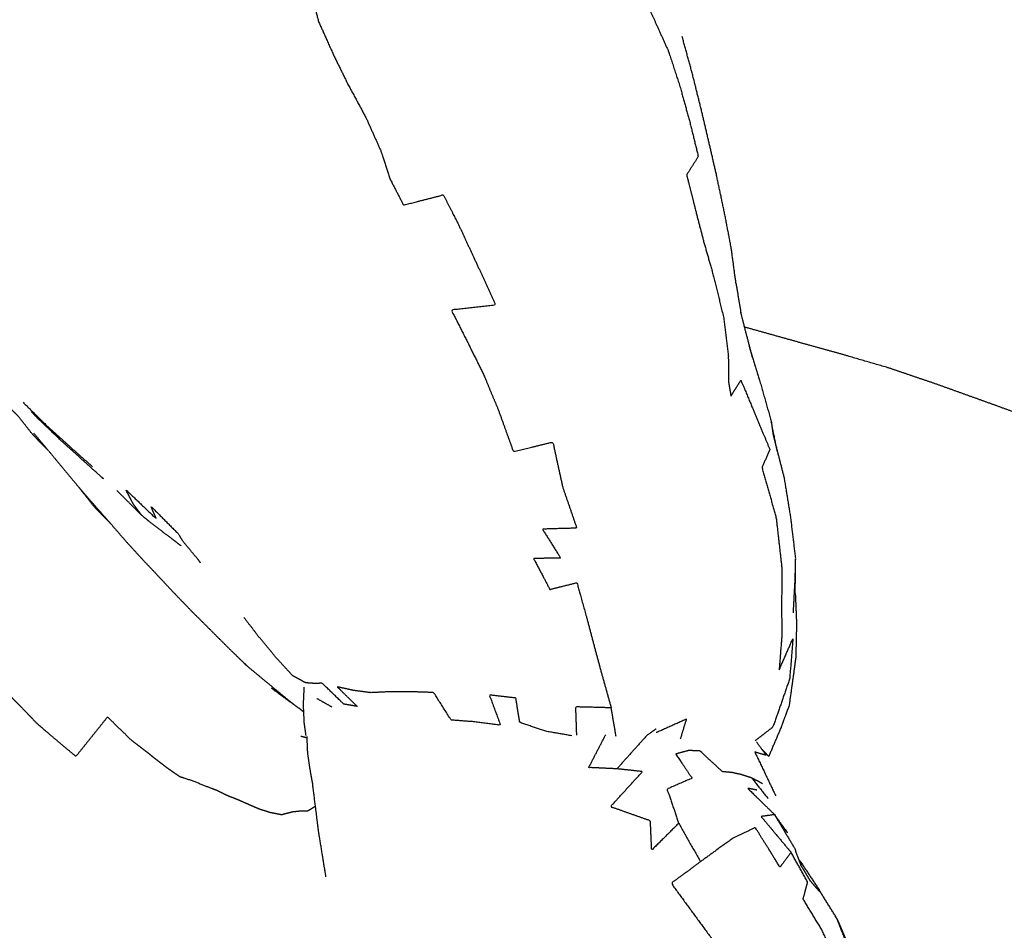
# Model space of a CAD drawing. Units: millimetres. Extents: x -856 to 2669, y -3529 to -970.
# Drawn here: x 1299 to 1404, y -2905 to -2808 of the extents above; entities that cross this region are included whole.
import ezdxf

# ---------------------------------------------------------------- set-up
doc = ezdxf.new("R2010")
doc.units = ezdxf.units.MM
doc.layers.add('Make2D$可见线$曲线', color=7, linetype='Continuous')

msp = doc.modelspace()

# ---------------------------------------------------------------- linework, layer by layer
at = {"layer": 'Make2D$可见线$曲线', "lineweight": -3}
for points, weights, knots in [([(1276.34, -2654.84), (1274.46, -2658.77), (1272.57, -2662.7), (1274.57, -2662.93), (1276.56, -2663.15), (1277.7, -2664.14), (1278.84, -2665.12), (1275.66, -2667.31), (1272.49, -2669.49), (1273.37, -2670.02), (1274.25, -2670.55), (1275.2, -2671.39), (1276.14, -2672.22), (1277.06, -2672.72), (1277.99, -2673.21), (1278.68, -2673.56), (1279.38, -2673.9), (1280.19, -2674.11), (1281.01, -2674.31), (1281.45, -2675.03), (1281.89, -2675.75), (1282.28, -2676.45), (1282.68, -2677.14), (1283.12, -2677.58), (1283.55, -2678.02), (1284.25, -2678.83), (1284.94, -2679.64), (1283.67, -2679.34), (1282.4, -2679.04), (1283.41, -2680.16), (1284.43, -2681.29), (1283.03, -2680.88), (1281.63, -2680.48), (1282.25, -2682.58), (1282.87, -2684.69), (1282.75, -2686.63), (1282.64, -2688.57), (1282.1, -2690.11), (1281.57, -2691.65), (1283.4, -2691.93), (1285.23, -2692.21), (1284.58, -2694.14), (1283.93, -2696.06), (1285.83, -2695.96), (1287.72, -2695.87), (1287.93, -2697.98), (1288.14, -2700.08), (1288.66, -2702.09), (1289.19, -2704.09), (1289.84, -2705.73), (1290.49, -2707.38), (1291.29, -2708.97), (1292.09, -2710.55), (1293.67, -2710.66), (1295.25, -2710.76), (1296.01, -2712.35), (1296.77, -2713.95), (1297.77, -2715.5), (1298.76, -2717.05), (1297, -2716.9), (1295.24, -2716.74), (1296.12, -2718.44), (1297, -2720.13), (1297.87, -2721.94), (1298.74, -2723.75), (1299.61, -2725.68), (1300.48, -2727.61), (1302.31, -2727.86), (1304.15, -2728.12), (1305.02, -2730.18), (1305.89, -2732.25), (1306.74, -2734.32), (1307.59, -2736.4), (1308.47, -2738.52), (1309.35, -2740.63), (1310.22, -2742.81), (1311.08, -2744.99), (1311.79, -2747.11), (1312.51, -2749.23), (1313.22, -2751.32), (1313.93, -2753.4), (1314.64, -2755.46), (1315.35, -2757.52), (1316, -2759.65), (1316.65, -2761.77), (1317.3, -2763.84), (1317.94, -2765.92), (1318.59, -2767.98), (1319.23, -2770.05), (1319.9, -2771.83), (1320.56, -2773.61), (1321.05, -2775.45), (1321.55, -2777.29), (1321.93, -2779.19), (1322.31, -2781.08), (1324.84, -2781.26), (1327.37, -2781.44), (1327.74, -2783.27), (1328.11, -2785.1), (1328.52, -2787.16), (1328.94, -2789.22), (1329.36, -2791.13), (1329.78, -2793.05), (1327.69, -2792.62), (1325.61, -2792.19), (1326.22, -2793.53), (1326.83, -2794.86), (1327.31, -2795.92), (1327.8, -2796.98), (1328.39, -2798.64), (1328.98, -2800.31), (1329.48, -2802.59), (1329.99, -2804.87), (1330.49, -2806.74), (1330.98, -2808.61), (1331.79, -2810.42), (1332.6, -2812.23), (1333.34, -2813.72), (1334.07, -2815.22), (1335.06, -2817.04), (1336.04, -2818.87), (1336.8, -2820.58), (1337.57, -2822.29), (1338.07, -2823.82), (1338.58, -2825.35), (1339.28, -2826.7), (1339.98, -2828.04), (1342.09, -2827.5), (1344.19, -2826.96), (1345.03, -2828.6), (1345.86, -2830.24), (1346.88, -2832.44), (1347.9, -2834.64), (1348.82, -2836.64), (1349.73, -2838.63), (1347.38, -2838.9), (1345.03, -2839.15), (1345.95, -2840.97), (1346.87, -2842.78), (1347.69, -2844.45), (1348.51, -2846.11), (1349.27, -2847.94), (1350.03, -2849.78), (1350.82, -2851.96), (1351.61, -2854.15), (1353.69, -2853.63), (1355.78, -2853.12), (1356.3, -2855.5), (1356.82, -2857.89), (1357.57, -2860.07), (1358.32, -2862.24), (1356.49, -2862.29), (1354.67, -2862.34), (1355.65, -2863.88), (1356.62, -2865.42), (1355.19, -2865.43), (1353.75, -2865.45), (1354.61, -2867.09), (1355.47, -2868.73), (1356.9, -2868.37), (1358.33, -2868.01), (1358.84, -2869.86), (1359.36, -2871.7), (1360, -2874.13), (1360.65, -2876.55), (1361.3, -2878.91), (1361.96, -2881.26)], [3059.06880457, 3058.1211822, 3057.17355983, 3056.82525292, 3056.47694601, 3056.70607115, 3056.93519629, 3059.34900959, 3061.7628229, 3061.47318016, 3061.18353741, 3061.33641482, 3061.48929223, 3061.45720092, 3061.4251096, 3061.43676814, 3061.44842667, 3061.31193707, 3061.17544748, 3061.43925264, 3061.70305781, 3061.97155067, 3062.24004352, 3062.29880956, 3062.35757561, 3062.32531016, 3062.29304471, 3062.80783237, 3063.32262002, 3063.04489424, 3062.76716845, 3063.24011225, 3063.71305604, 3063.77880913, 3063.84456223, 3064.60272589, 3065.36088956, 3066.07578248, 3066.7906754, 3066.30425842, 3065.81784143, 3066.60805275, 3067.39826408, 3066.83250263, 3066.26674118, 3066.82844348, 3067.39014578, 3068.16663602, 3068.94312627, 3069.5792215, 3070.21531673, 3070.78787015, 3071.36042358, 3070.85518504, 3070.34994651, 3070.86196457, 3071.37398263, 3071.78543711, 3072.19689159, 3072.73123548, 3073.26557937, 3073.61585572, 3073.96613207, 3074.36973914, 3074.7733462, 3075.09628499, 3075.41922379, 3074.84343506, 3074.26764632, 3074.6549673, 3075.04228828, 3075.47872425, 3075.91516022, 3076.39606, 3076.87695978, 3077.37973934, 3077.88251891, 3078.46932845, 3079.056138, 3079.63920879, 3080.22227959, 3080.788665, 3081.35505041, 3081.96670501, 3082.57835961, 3083.25502467, 3083.93168973, 3084.64917991, 3085.36667009, 3086.02918518, 3086.69170027, 3087.36779751, 3088.04389475, 3088.87294178, 3089.7019888, 3088.8198575, 3087.9377262, 3088.73713404, 3089.53654188, 3090.48417201, 3091.43180214, 3092.6813936, 3093.93098507, 3094.37529771, 3094.81961035, 3095.58917598, 3096.35874161, 3096.72694758, 3097.09515355, 3097.20178566, 3097.30841776, 3097.81913371, 3098.32984965, 3099.03337566, 3099.73690167, 3100.20484226, 3100.67278285, 3101.2000639, 3101.72734496, 3102.11456233, 3102.50177969, 3103.19779399, 3103.89380829, 3104.56524116, 3105.23667403, 3105.73068384, 3106.22469365, 3105.37972014, 3104.53474663, 3104.3507116, 3104.16667656, 3104.45801319, 3104.74934982, 3105.15180144, 3105.55425305, 3106.55591717, 3107.55758128, 3107.96989248, 3108.38220368, 3108.76021356, 3109.13822344, 3109.4742834, 3109.81034336, 3110.34931341, 3110.88828347, 3109.9975485, 3109.10681354, 3109.8861435, 3110.66547346, 3111.80231433, 3112.9391552, 3113.66054139, 3114.38192758, 3115.03696233, 3115.69199709, 3116.20528984, 3116.71858258, 3117.03372036, 3117.34885813, 3116.83740238, 3116.32594662, 3116.54457689, 3116.76320716, 3117.50148712, 3118.23976708, 3119.6260989, 3121.01243073], [0, 0, 0, 1, 1, 2, 2, 3, 3, 4, 4, 5, 5, 6, 6, 7, 7, 8, 8, 9, 9, 10, 10, 11, 11, 12, 12, 13, 13, 14, 14, 15, 15, 16, 16, 17, 17, 18, 18, 19, 19, 20, 20, 21, 21, 22, 22, 23, 23, 24, 24, 25, 25, 26, 26, 27, 27, 28, 28, 29, 29, 30, 30, 31, 31, 32, 32, 33, 33, 34, 34, 35, 35, 36, 36, 37, 37, 38, 38, 39, 39, 40, 40, 41, 41, 42, 42, 43, 43, 44, 44, 45, 45, 46, 46, 47, 47, 48, 48, 49, 49, 50, 50, 51, 51, 52, 52, 53, 53, 54, 54, 55, 55, 56, 56, 57, 57, 58, 58, 59, 59, 60, 60, 61, 61, 62, 62, 63, 63, 64, 64, 65, 65, 66, 66, 67, 67, 68, 68, 69, 69, 70, 70, 71, 71, 72, 72, 73, 73, 74, 74, 75, 75, 76, 76, 77, 77, 78, 78, 79, 79, 80, 80, 81, 81, 82, 82, 83, 83, 83]), ([(1306.61, -2684.11), (1308.02, -2686.2), (1309.43, -2688.28), (1310.76, -2690.36), (1312.09, -2692.43), (1312, -2691.17), (1311.92, -2689.91), (1313.31, -2692.09), (1314.69, -2694.27), (1315.94, -2696.37), (1317.19, -2698.47), (1318.37, -2700.61), (1319.54, -2702.74), (1320.79, -2704.94), (1322.04, -2707.13), (1323.13, -2709.1), (1324.22, -2711.07), (1325.45, -2713.35), (1326.68, -2715.63), (1327.82, -2717.83), (1328.97, -2720.03), (1330.09, -2722.24), (1331.2, -2724.45), (1332.22, -2726.51), (1333.23, -2728.57), (1333.51, -2727.68), (1333.78, -2726.8), (1334.8, -2728.93), (1335.81, -2731.07), (1336.68, -2733.13), (1337.55, -2735.19), (1338.42, -2736.97), (1339.29, -2738.76), (1340.27, -2740.54), (1341.24, -2742.33), (1342.52, -2744.45), (1343.79, -2746.58), (1344.91, -2748.87), (1346.02, -2751.16), (1346.87, -2753.27), (1347.73, -2755.38), (1348.43, -2756.98), (1349.14, -2758.58), (1350.01, -2760.05), (1350.87, -2761.53), (1350.45, -2762.58), (1350.02, -2763.63), (1351.03, -2765.4), (1352.05, -2767.16), (1352.87, -2768.89), (1353.7, -2770.63), (1354.47, -2772.6), (1355.24, -2774.56), (1355.76, -2776.43), (1356.29, -2778.29), (1356.61, -2779.38), (1356.94, -2780.46), (1357.46, -2781.62), (1357.98, -2782.77), (1357.51, -2783.86), (1357.03, -2784.94), (1357.55, -2786.37), (1358.08, -2787.8), (1358.61, -2789.19), (1359.15, -2790.58), (1359.66, -2792.08), (1360.17, -2793.57), (1360.6, -2794.92), (1361.04, -2796.28), (1361.04, -2794.03), (1361.04, -2791.79), (1361.84, -2793.24), (1362.63, -2794.68), (1363.31, -2796.49), (1364, -2798.29), (1364.83, -2799.94), (1365.67, -2801.59), (1366.55, -2803.52), (1367.42, -2805.44), (1366.77, -2806.49), (1366.12, -2807.54), (1367.06, -2809.62), (1368, -2811.7), (1368.62, -2813.57), (1369.23, -2815.45), (1369.74, -2817.29), (1370.25, -2819.12), (1370.72, -2821.01), (1371.18, -2822.9), (1370.56, -2823.87), (1369.94, -2824.85), (1370.41, -2826.68), (1370.87, -2828.51), (1371.32, -2830.23), (1371.76, -2831.94), (1372.3, -2833.83), (1372.84, -2835.73), (1373.36, -2837.88), (1373.88, -2840.04), (1374.12, -2842.03), (1374.36, -2844.01), (1374.37, -2845.36), (1374.37, -2846.7), (1374.5, -2847.48), (1374.64, -2848.26), (1375.17, -2847.42), (1375.69, -2846.58), (1376.31, -2848.05), (1376.92, -2849.52), (1377.84, -2851.72), (1378.76, -2853.92), (1378.34, -2854.87), (1377.92, -2855.82), (1378.68, -2858.5), (1379.43, -2861.17), (1379.73, -2863.84), (1380.03, -2866.51), (1380.01, -2868.64), (1380, -2870.76), (1380.01, -2872.16), (1380.03, -2873.56), (1379.88, -2875.41), (1379.74, -2877.26), (1380.47, -2875.59), (1381.2, -2873.92), (1381.03, -2876.06), (1380.85, -2878.19), (1379.97, -2880.75), (1379.08, -2883.3), (1378.15, -2884.02), (1377.21, -2884.74)], [3077.70670516, 3077.92751986, 3078.14833456, 3078.42342071, 3078.69850686, 3080.57618614, 3082.45386543, 3082.68521451, 3082.9165636, 3083.2597455, 3083.60292741, 3083.91103659, 3084.21914577, 3084.51854854, 3084.81795131, 3085.28466795, 3085.7513846, 3085.78927311, 3085.82716162, 3086.05376298, 3086.28036435, 3086.53318289, 3086.78600142, 3087.18507447, 3087.58414752, 3089.6710701, 3091.75799269, 3091.83086887, 3091.90374505, 3092.09706283, 3092.29038061, 3092.67041214, 3093.05044368, 3093.41840764, 3093.78637161, 3094.02551874, 3094.26466587, 3094.78873937, 3095.31281288, 3095.94446693, 3096.57612099, 3097.65252619, 3098.7289314, 3100.19638801, 3101.66384463, 3099.798411, 3097.93297737, 3099.0991775, 3100.26537763, 3101.39647137, 3102.52756512, 3103.58988442, 3104.65220373, 3105.96143007, 3107.2706564, 3108.64939606, 3110.02813571, 3111.23461132, 3112.44108693, 3110.077309, 3107.71353108, 3108.91301107, 3110.11249106, 3111.054211, 3111.99593094, 3112.85581956, 3113.71570818, 3114.11240222, 3114.50909626, 3117.76012699, 3121.01115773, 3121.05849828, 3121.10583882, 3121.46028263, 3121.81472643, 3122.18328561, 3122.55184478, 3123.26801687, 3123.98418895, 3120.75135462, 3117.51852029, 3118.26428779, 3119.01005529, 3119.86485647, 3120.71965765, 3121.24748024, 3121.77530284, 3122.26149314, 3122.74768343, 3120.06199106, 3117.37629869, 3117.83472115, 3118.29314361, 3118.72328824, 3119.15343287, 3119.48095847, 3119.80848407, 3120.68013249, 3121.55178092, 3122.54446819, 3123.53715546, 3124.14470781, 3124.75226017, 3124.81169213, 3124.87112409, 3127.12676549, 3129.3824069, 3129.22347453, 3129.06454216, 3129.06907185, 3129.07360154, 3126.54860997, 3124.02361841, 3123.89746998, 3123.77132156, 3124.15304221, 3124.53476286, 3125.40888775, 3126.28301264, 3127.13466217, 3127.9863117, 3128.76426161, 3129.54221153, 3131.64569208, 3133.74917264, 3134.11396907, 3134.4787655, 3134.88287455, 3135.2869836, 3134.71653014, 3134.14607669], [0, 0, 0, 1, 1, 2, 2, 3, 3, 4, 4, 5, 5, 6, 6, 7, 7, 8, 8, 9, 9, 10, 10, 11, 11, 12, 12, 13, 13, 14, 14, 15, 15, 16, 16, 17, 17, 18, 18, 19, 19, 20, 20, 21, 21, 22, 22, 23, 23, 24, 24, 25, 25, 26, 26, 27, 27, 28, 28, 29, 29, 30, 30, 31, 31, 32, 32, 33, 33, 34, 34, 35, 35, 36, 36, 37, 37, 38, 38, 39, 39, 40, 40, 41, 41, 42, 42, 43, 43, 44, 44, 45, 45, 46, 46, 47, 47, 48, 48, 49, 49, 50, 50, 51, 51, 52, 52, 53, 53, 54, 54, 55, 55, 56, 56, 57, 57, 58, 58, 59, 59, 60, 60, 61, 61, 62, 62, 63, 63, 64, 64, 64.924169, 64.924169, 64.924169]), ([(1373.9, -2828.58), (1373.49, -2826.68), (1373.09, -2824.77), (1372.68, -2822.99), (1372.27, -2821.22), (1371.84, -2819.39), (1371.41, -2817.57), (1370.95, -2815.73), (1370.49, -2813.89), (1369.98, -2812.04), (1369.47, -2810.19)], [3139.33332559, 3138.81202148, 3138.29071738, 3137.70354245, 3137.11636753, 3136.56128667, 3136.00620581, 3135.42795531, 3134.84970481, 3134.28169237, 3133.71367993], [0, 0, 0, 1, 1, 2, 2, 3, 3, 4, 4, 5, 5, 5]), ([(1375.17, -2836.32), (1375.17, -2836.32), (1375.17, -2836.31), (1374.92, -2834.42), (1374.66, -2832.53), (1374.28, -2830.55), (1373.9, -2828.58)], [3140.78137852, 3140.78194476, 3140.78251099, 3140.4244419, 3140.0663728, 3139.69984919, 3139.33332559], [-1.000177, -1.000177, -1.000177, -1, -1, 0, 0, 1, 1, 1]), ([(1376.92, -2844.17), (1376.56, -2842.78), (1376.19, -2841.38), (1375.93, -2840.36), (1375.67, -2839.34)], [3147.45157478, 3147.54184739, 3147.63212001, 3147.70759232, 3147.78306463], [2.308068, 2.308068, 2.308068, 3, 3, 3.559029, 3.559029, 3.559029]), ([(1395.57, -3113.24), (1397.42, -3113.89), (1399.27, -3114.54), (1401.57, -3115.31), (1403.88, -3116.07), (1406.13, -3116.77), (1408.39, -3117.48), (1410.59, -3118.13), (1412.8, -3118.78), (1414.95, -3119.39), (1417.1, -3119.99), (1419.2, -3120.55), (1421.3, -3121.11), (1423.36, -3121.61), (1425.42, -3122.12), (1427.44, -3122.58), (1429.46, -3123.04), (1431.46, -3123.45), (1433.45, -3123.86), (1433.08, -3122.16), (1432.72, -3120.45), (1434.74, -3120.82), (1436.76, -3121.18), (1438.77, -3121.48), (1440.79, -3121.79), (1440.53, -3119.87), (1440.27, -3117.94), (1442.34, -3118.19), (1444.4, -3118.44), (1444.22, -3116.28), (1444.03, -3114.11), (1443.86, -3111.7), (1443.69, -3109.28), (1443.54, -3106.59), (1443.38, -3103.91), (1443.25, -3100.95), (1443.11, -3097.99), (1443, -3094.74), (1442.89, -3091.5), (1442.79, -3088), (1442.7, -3084.49), (1442.62, -3080.76), (1442.54, -3077.02), (1442.47, -3073.09), (1442.4, -3069.15), (1442.34, -3065.04), (1442.27, -3060.93), (1442.21, -3056.68), (1442.15, -3052.43), (1442.1, -3048.08), (1442.04, -3043.72), (1441.97, -3039.3), (1441.91, -3034.87), (1441.84, -3030.4), (1441.78, -3025.93), (1441.73, -3021.42), (1441.69, -3016.9), (1441.67, -3012.37), (1441.65, -3007.84), (1441.66, -3003.33), (1441.66, -2998.81), (1441.69, -2994.36), (1441.71, -2989.91), (1441.76, -2985.56), (1441.8, -2981.21), (1441.86, -2976.98), (1441.93, -2972.76), (1442.01, -2968.7), (1442.09, -2964.63), (1444.41, -2964.68), (1446.73, -2964.73), (1446.81, -2960.84), (1446.88, -2956.96), (1446.97, -2953.26), (1447.05, -2949.57), (1447.15, -2946.08), (1447.24, -2942.58), (1447.34, -2939.29), (1447.43, -2935.99), (1447.53, -2932.9), (1447.63, -2929.8), (1447.73, -2926.9), (1447.83, -2924), (1447.93, -2921.29), (1448.03, -2918.59), (1448.13, -2916.07), (1448.23, -2913.55), (1450.2, -2913.41), (1452.16, -2913.27), (1452.18, -2910.92), (1452.2, -2908.57), (1452.21, -2906.39), (1452.22, -2904.21), (1452.21, -2902.19), (1452.19, -2900.18), (1452.15, -2898.32), (1452.11, -2896.47), (1453.76, -2896.15), (1455.42, -2895.84), (1455.22, -2894.08), (1455.03, -2892.32), (1453.5, -2892.7), (1451.96, -2893.07), (1451.82, -2891.53), (1451.67, -2889.99), (1451.43, -2888.6), (1451.19, -2887.21), (1450.04, -2887.67), (1448.88, -2888.12), (1448.62, -2887.05), (1448.37, -2885.98), (1447.8, -2885.12), (1447.23, -2884.26), (1446.43, -2883.5), (1445.63, -2882.74), (1444.68, -2881.99), (1443.72, -2881.23), (1442.63, -2880.46), (1441.54, -2879.7), (1440.35, -2878.94), (1439.15, -2878.18), (1437.85, -2877.41), (1436.55, -2876.65), (1435.14, -2875.9), (1433.74, -2875.14), (1434.89, -2873.5), (1436.04, -2871.85), (1434.55, -2871.03), (1433.05, -2870.22), (1431.45, -2869.44), (1429.85, -2868.66), (1428.13, -2867.91), (1426.41, -2867.16), (1424.57, -2866.45), (1422.74, -2865.74), (1423.98, -2863.87), (1425.22, -2862.01), (1423.27, -2861.29), (1421.31, -2860.57), (1419.24, -2859.89), (1417.18, -2859.21), (1414.98, -2858.48), (1412.78, -2857.76), (1410.48, -2856.98), (1408.18, -2856.21), (1409.42, -2854.17), (1410.66, -2852.13), (1408.27, -2851.28), (1405.88, -2850.42), (1403.45, -2849.54), (1401.02, -2848.66), (1398.59, -2847.79), (1396.17, -2846.92), (1393.74, -2846.1), (1391.33, -2845.28), (1388.88, -2844.57), (1386.43, -2843.85), (1383.83, -2843.13), (1381.23, -2842.4), (1378.65, -2841.68), (1376.09, -2840.96)], [3214.06713619, 3211.38667765, 3208.70621911, 3205.58555686, 3202.4648946, 3199.59910189, 3196.73330918, 3194.10781628, 3191.48232338, 3189.08377555, 3186.68522772, 3184.50615869, 3182.32708965, 3180.36035313, 3178.39361662, 3176.63315198, 3174.87268734, 3173.31276139, 3171.75283545, 3170.2763348, 3168.79983415, 3167.38570227, 3165.97157038, 3164.75005678, 3163.52854317, 3161.99586835, 3160.46319352, 3159.39268052, 3158.32216752, 3156.80906773, 3155.29596794, 3153.85072765, 3152.40548735, 3151.03375529, 3149.66202323, 3148.36625795, 3147.07049266, 3145.85024746, 3144.63000226, 3143.47668858, 3142.3233749, 3141.2258934, 3140.1284119, 3139.07425361, 3138.02009532, 3136.99653074, 3135.97296615, 3134.9678502, 3133.96273424, 3132.96552807, 3131.96832191, 3130.97032317, 3129.97232444, 3128.99888388, 3128.02544332, 3127.24948367, 3126.47352402, 3125.91076304, 3125.34800205, 3124.982174, 3124.61634594, 3124.42957061, 3124.24279527, 3124.21597206, 3124.18914885, 3124.30352451, 3124.41790017, 3124.65605478, 3124.8942094, 3123.92286039, 3122.95151138, 3123.30722722, 3123.66294306, 3124.10671665, 3124.55049025, 3125.06489391, 3125.57929757, 3126.15113011, 3126.72296266, 3127.34246538, 3127.96196809, 3128.62217877, 3129.28238944, 3129.98185242, 3130.6813154, 3131.43757479, 3132.19383417, 3131.5279523, 3130.86207043, 3131.71557228, 3132.56907412, 3133.49605024, 3134.42302636, 3135.41913691, 3136.41524746, 3137.47267071, 3138.53009396, 3138.21712379, 3137.90415361, 3139.09948677, 3140.29481992, 3140.52031957, 3140.74581921, 3141.89633109, 3143.04684298, 3144.23057829, 3145.41431359, 3145.51898523, 3145.62365688, 3146.64000292, 3147.65634897, 3148.69245146, 3149.72855396, 3150.86264594, 3151.99673792, 3153.31082075, 3154.62490357, 3156.12887839, 3157.6328532, 3159.33654891, 3161.04024462, 3162.95294054, 3164.86563647, 3166.99630761, 3169.12697875, 3170.1864193, 3171.24585986, 3173.67325687, 3176.10065388, 3178.7577433, 3181.41483271, 3184.31282637, 3187.21082003, 3190.36223458, 3193.51364914, 3194.93248334, 3196.35131753, 3199.8336351, 3203.31595267, 3207.07839427, 3210.84083587, 3214.87991656, 3218.91899726, 3223.25655655, 3227.59411585, 3229.36964143, 3231.145167, 3235.86576916, 3240.58637131, 3245.66438665, 3250.74240198, 3256.15752102, 3261.57264006, 3267.29289333, 3273.01314661, 3278.98388204, 3284.95461747, 3291.05332071, 3297.15202395, 3302.92683552, 3308.7016471], [28.209998, 28.209998, 28.209998, 29, 29, 30, 30, 31, 31, 32, 32, 33, 33, 34, 34, 35, 35, 36, 36, 37, 37, 38, 38, 39, 39, 40, 40, 41, 41, 42, 42, 43, 43, 44, 44, 45, 45, 46, 46, 47, 47, 48, 48, 49, 49, 50, 50, 51, 51, 52, 52, 53, 53, 54, 54, 55, 55, 56, 56, 57, 57, 58, 58, 59, 59, 60, 60, 61, 61, 62, 62, 63, 63, 64, 64, 65, 65, 66, 66, 67, 67, 68, 68, 69, 69, 70, 70, 71, 71, 72, 72, 73, 73, 74, 74, 75, 75, 76, 76, 77, 77, 78, 78, 79, 79, 80, 80, 81, 81, 82, 82, 83, 83, 84, 84, 85, 85, 86, 86, 87, 87, 88, 88, 89, 89, 90, 90, 91, 91, 92, 92, 93, 93, 94, 94, 95, 95, 96, 96, 97, 97, 98, 98, 99, 99, 100, 100, 101, 101, 102, 102, 103, 103, 104, 104, 105, 105, 106, 106, 107, 107, 107.93464, 107.93464, 107.93464]), ([(1302.41, -2854.07), (1301.57, -2853.21), (1300.73, -2852.35), (1299.96, -2851.37), (1299.19, -2850.39), (1298.84, -2850.04), (1298.49, -2849.7)], [3383.46812168, 3382.1984008, 3380.92867992, 3383.02207496, 3385.11547001, 3384.51883088, 3383.92219176], [0, 0, 0, 1, 1, 2, 2, 2.437282, 2.437282, 2.437282]), ([(1299.7, -2848.92), (1300.93, -2850.13), (1302.15, -2851.34), (1303.4, -2852.47), (1304.64, -2853.6), (1305.85, -2854.67), (1307.05, -2855.74)], [3215.91924475, 3214.10676162, 3212.29427848, 3210.60748336, 3208.92068824, 3207.33904157, 3205.7573949], [0, 0, 0, 1, 1, 2, 2, 3, 3, 3]), ([(1308.01, -2856.82), (1308.1, -2856.92), (1308.19, -2857.01), (1307.05, -2855.98), (1305.91, -2854.95), (1304.72, -2853.87), (1303.54, -2852.8), (1302.38, -2851.69), (1301.22, -2850.59), (1300.92, -2850.27), (1300.63, -2849.94)], [3209.67523392, 3210.02447406, 3210.3737142, 3211.90799593, 3213.44227767, 3215.11844121, 3216.79460475, 3218.51930351, 3220.24400228, 3219.39433359, 3218.5446649], [9.848693, 9.848693, 9.848693, 10, 10, 11, 11, 12, 12, 13, 13, 13.392932, 13.392932, 13.392932]), ([(1379.56, -2854.15), (1379.23, -2852.55), (1378.91, -2850.96), (1379, -2851.65), (1379.1, -2852.35), (1379.68, -2854.62), (1380.26, -2856.89)], [3141.07944164, 3140.9295308, 3140.77961996, 3137.74861486, 3134.71760976, 3135.03333519, 3135.34906062], [1.287001, 1.287001, 1.287001, 2, 2, 3, 3, 4, 4, 4]), ([(1330.65, -2891.7), (1330.61, -2891.72), (1330.57, -2891.74), (1330.2, -2891.97), (1329.82, -2892.2), (1329.39, -2892.21), (1328.96, -2892.21), (1328.59, -2892.25), (1328.23, -2892.29), (1327.64, -2892.44), (1327.06, -2892.59), (1326.45, -2892.47), (1325.84, -2892.35), (1325.29, -2892.17), (1324.73, -2891.99), (1324.16, -2891.75), (1323.59, -2891.5), (1323.03, -2891.26), (1322.47, -2891.01), (1321.88, -2890.77), (1321.29, -2890.54), (1320.71, -2890.25), (1320.13, -2889.97), (1319.56, -2889.76), (1319, -2889.55), (1318.34, -2889.28), (1317.68, -2889.01), (1317, -2888.79), (1316.31, -2888.57), (1315.66, -2888.12), (1315, -2887.66), (1314.38, -2887.18), (1313.76, -2886.71), (1313.16, -2886.23), (1312.57, -2885.76), (1311.92, -2885.27), (1311.26, -2884.77), (1310.59, -2884.12), (1309.92, -2883.48), (1309.28, -2882.85), (1308.64, -2882.23), (1306.96, -2884.32), (1305.29, -2886.41), (1304.59, -2885.82), (1303.89, -2885.24), (1303.2, -2884.66), (1302.52, -2884.08), (1301.87, -2883.52), (1301.21, -2882.96), (1300.55, -2882.27), (1299.89, -2881.58), (1299.23, -2880.91), (1298.57, -2880.24), (1297.96, -2879.39), (1297.35, -2878.54), (1296.77, -2877.62), (1296.18, -2876.7), (1295.65, -2875.71), (1295.13, -2874.72), (1294.62, -2873.7), (1294.12, -2872.67), (1293.72, -2871.38), (1293.32, -2870.09), (1292.83, -2868.89), (1292.33, -2867.69), (1290.26, -2869.9), (1288.18, -2872.11), (1287.74, -2870.57), (1287.3, -2869.03), (1287.02, -2867.31), (1286.75, -2865.59), (1286.53, -2863.46), (1286.32, -2861.32), (1284.11, -2864.27), (1281.91, -2867.23), (1281.92, -2863.78), (1281.93, -2860.35), (1282.7, -2857.47), (1283.47, -2854.6)], [3225.0106304, 3225.16367498, 3225.31671956, 3226.88758386, 3228.45844817, 3230.13051497, 3231.80258177, 3233.44051177, 3235.07844176, 3236.36761146, 3237.65678115, 3239.38800832, 3241.11923548, 3242.94800186, 3244.77676823, 3246.70937116, 3248.64197409, 3250.55666586, 3252.47135764, 3254.41889802, 3256.36643839, 3258.42067156, 3260.47490473, 3262.43007342, 3264.38524211, 3266.35479249, 3268.32434288, 3270.25137298, 3272.17840308, 3274.17553316, 3276.17266324, 3278.2943323, 3280.41600137, 3282.39809792, 3284.38019447, 3286.29697913, 3288.21376379, 3290.20503252, 3292.19630126, 3294.29666361, 3296.39702596, 3295.74535037, 3295.09367478, 3297.06051058, 3299.02734638, 3300.91993451, 3302.81252264, 3304.64686004, 3306.48119744, 3308.26329339, 3310.04538935, 3311.80291317, 3313.560437, 3315.26994718, 3316.97945737, 3318.66827124, 3320.3570851, 3322.06801111, 3323.77893711, 3325.35216412, 3326.92539113, 3328.49399643, 3330.06260173, 3331.8807651, 3333.69892847, 3332.90280607, 3332.10668367, 3333.68948516, 3335.27228666, 3336.94452268, 3338.6167587, 3340.80170153, 3342.98664436, 3342.14748378, 3341.3083232, 3343.33789434, 3345.36746547, 3349.50774526, 3353.64802505], [1.907459, 1.907459, 1.907459, 2, 2, 3, 3, 4, 4, 5, 5, 6, 6, 7, 7, 8, 8, 9, 9, 10, 10, 11, 11, 12, 12, 13, 13, 14, 14, 15, 15, 16, 16, 17, 17, 18, 18, 19, 19, 20, 20, 21, 21, 22, 22, 23, 23, 24, 24, 25, 25, 26, 26, 27, 27, 28, 28, 29, 29, 30, 30, 31, 31, 32, 32, 33, 33, 34, 34, 35, 35, 36, 36, 37, 37, 38, 38, 39, 39, 39.875248, 39.875248, 39.875248]), ([(1302.41, -2854.07), (1303.21, -2855.03), (1304.01, -2856), (1304.82, -2856.97), (1305.63, -2857.95), (1306.47, -2858.92), (1307.32, -2859.89)], [3383.46812168, 3381.37782212, 3379.28752257, 3377.1746225, 3375.06172244, 3376.23534505, 3377.40896766], [2, 2, 2, 3, 3, 4, 4, 5, 5, 5]), ([(1380.26, -2856.89), (1380.6, -2858.99), (1380.94, -2861.09), (1381.2, -2863.25), (1381.46, -2865.41)], [3135.34906062, 3135.70539785, 3136.06173508, 3136.34675035, 3136.63176561], [0, 0, 0, 1, 1, 2, 2, 2]), ([(1308.96, -2861.75), (1308.09, -2860.87), (1307.23, -2859.98), (1306.43, -2858.96), (1305.63, -2857.95)], [3373.05158729, 3371.98112766, 3370.91066803, 3372.98619523, 3375.06172244], [0, 0, 0, 1, 1, 2, 2, 2]), ([(1313.11, -2861.59), (1312.7, -2861.25), (1312.28, -2860.9), (1310.94, -2859.57), (1309.61, -2858.24)], [3204.51842041, 3202.24255234, 3199.96668428, 3201.35439324, 3202.74210221], [6, 6, 6, 7, 7, 7.935112, 7.935112, 7.935112]), ([(1312.28, -2860.9), (1311.81, -2860.29), (1311.35, -2859.67), (1310.97, -2858.93), (1310.59, -2858.18), (1312.2, -2859.72), (1313.81, -2861.26), (1313.52, -2860.6), (1313.24, -2859.93), (1314.71, -2861.41), (1316.19, -2862.9), (1316.35, -2863.19), (1316.51, -2863.49)], [3199.96668428, 3197.52664098, 3195.08659769, 3192.51758783, 3189.94857798, 3188.76378283, 3187.57898768, 3184.95700283, 3182.33501798, 3181.40166589, 3180.4683138, 3183.10069644, 3185.73307909], [0, 0, 0, 1, 1, 2, 2, 3, 3, 4, 4, 5, 5, 6, 6, 6]), ([(1308.96, -2861.75), (1309.79, -2862.71), (1310.62, -2863.67), (1311.46, -2864.59), (1312.29, -2865.5), (1313.18, -2866.43), (1314.06, -2867.37), (1314.95, -2868.32), (1315.84, -2869.27), (1316.73, -2870.18), (1317.61, -2871.1), (1317.61, -2871.1), (1317.61, -2871.1)], [3373.05158729, 3370.92105513, 3368.79052297, 3366.6155117, 3364.44050044, 3362.25427487, 3360.06804931, 3357.87068523, 3355.67332115, 3353.46192278, 3351.25052442, 3351.25062947, 3351.25073453], [-4, -4, -4, -3, -3, -2, -2, -1, -1, 0, 0, 1, 1, 1.000116, 1.000116, 1.000116]), ([(1318.49, -2865.92), (1318.39, -2865.78), (1318.29, -2865.64), (1317.4, -2864.57), (1316.51, -2863.49)], [3184.18372685, 3184.23711122, 3184.2904956, 3185.01178734, 3185.73307909], [13.907227, 13.907227, 13.907227, 14, 14, 15, 15, 15]), ([(1381.45, -2869.16), (1381.45, -2869.16), (1381.45, -2869.16), (1381.46, -2867.28), (1381.46, -2865.41), (1381.43, -2866.69), (1381.39, -2867.97), (1381.3, -2869.59), (1381.21, -2871.2)], [3137.44357986, 3137.44391152, 3137.44424317, 3137.03800439, 3136.63176561, 3133.88693897, 3131.14211233, 3131.90945483, 3132.67679733], [0.999861, 0.999861, 0.999861, 1, 1, 2, 2, 3, 3, 4, 4, 4]), ([(1381.45, -2869.16), (1381.52, -2870.75), (1381.58, -2872.34), (1381.54, -2874.14), (1381.5, -2875.94), (1381.15, -2878.47), (1380.8, -2881), (1380.37, -2882.16), (1379.95, -2883.32), (1379.29, -2884.86), (1378.64, -2886.41)], [3137.44424317, 3137.81288786, 3138.18153254, 3138.79475534, 3139.40797814, 3139.6224304, 3139.83688267, 3140.95923094, 3142.08157921, 3144.13699086, 3146.1924025], [-4, -4, -4, -3, -3, -2, -2, -1, -1, 0, 0, 0.944675, 0.944675, 0.944675]), ([(1317.61, -2871.1), (1318.54, -2872.02), (1319.46, -2872.94), (1320.39, -2873.88), (1321.33, -2874.81), (1322.27, -2875.73), (1323.22, -2876.64)], [3351.25052442, 3349.00693901, 3346.7633536, 3344.51261702, 3342.26188044, 3339.99934439, 3337.73680833], [0, 0, 0, 1, 1, 2, 2, 3, 3, 3]), ([(1323.07, -2871.68), (1323.8, -2872.63), (1324.53, -2873.59), (1324.53, -2873.59), (1324.53, -2873.59)], [3182.0735458, 3181.82566816, 3181.57779052, 3181.57620517, 3181.57461981], [8.1737287, 8.1737287, 8.1737287, 9, 9, 9.0006441, 9.0006441, 9.0006441]), ([(1328.26, -2877.88), (1327.32, -2876.86), (1326.39, -2875.84), (1326.39, -2875.84), (1326.39, -2875.84)], [3179.85535953, 3180.29324532, 3180.73113112, 3180.73195931, 3180.7327875], [22.000032, 22.000032, 22.000032, 23, 23, 23.000422, 23.000422, 23.000422]), ([(1323.09, -2876.56), (1324.01, -2877.32), (1324.92, -2878.08), (1325.83, -2878.83), (1326.74, -2879.58), (1327.55, -2880.24), (1328.36, -2880.91)], [3331.78214115, 3329.53154757, 3327.28095399, 3324.93072284, 3322.58049169, 3320.58603598, 3318.59158027], [0, 0, 0, 1, 1, 2, 2, 2.863747, 2.863747, 2.863747]), ([(1357.78, -2884.22), (1356.41, -2883.98), (1355.05, -2883.75), (1353.66, -2883.28), (1352.28, -2882.8), (1352.07, -2881.51), (1351.87, -2880.22), (1350.46, -2880.06), (1349.06, -2879.9), (1349.65, -2881.5), (1350.25, -2883.1), (1348.8, -2882.91), (1347.35, -2882.73), (1346.19, -2882.65), (1345.02, -2882.56), (1344.1, -2881.1), (1343.17, -2879.64), (1341.91, -2879.6), (1340.65, -2879.56), (1339.57, -2879.56), (1338.48, -2879.56), (1337.5, -2879.61), (1336.51, -2879.66), (1335.6, -2879.54), (1334.68, -2879.42), (1333.82, -2879.23), (1332.96, -2879.04), (1334.01, -2880.07), (1335.07, -2881.11), (1334.36, -2880.99), (1333.65, -2880.87), (1332.51, -2879.76), (1331.37, -2878.66), (1330.94, -2878.67), (1330.51, -2878.68), (1330.06, -2878.65), (1329.61, -2878.61), (1329.26, -2878.42), (1328.91, -2878.23), (1328.58, -2878.05), (1328.26, -2877.88)], [3127.21103151, 3128.06026378, 3128.90949604, 3129.83300408, 3130.75651211, 3128.85401996, 3126.95152782, 3127.99239564, 3129.03326346, 3130.98305701, 3132.93285057, 3134.52835228, 3136.12385399, 3137.85395226, 3139.58405053, 3137.7090773, 3135.83410407, 3137.86288652, 3139.89166897, 3142.02923055, 3144.16679213, 3146.38956161, 3148.6123311, 3150.88230541, 3153.15227972, 3155.3845133, 3157.61674688, 3158.10714106, 3158.59753524, 3160.75232191, 3162.90710859, 3162.64022081, 3162.37333303, 3164.61180882, 3166.85028462, 3169.08901636, 3171.32774809, 3173.52906612, 3175.73038414, 3177.79285792, 3179.8553317], [8.155193, 8.155193, 8.155193, 9, 9, 10, 10, 11, 11, 12, 12, 13, 13, 14, 14, 15, 15, 16, 16, 17, 17, 18, 18, 19, 19, 20, 20, 21, 21, 22, 22, 23, 23, 24, 24, 25, 25, 26, 26, 27, 27, 28, 28, 28]), ([(1327.62, -2880.37), (1326.8, -2879.77), (1325.98, -2879.16), (1326.78, -2879.75), (1327.57, -2880.34), (1328.31, -2880.87), (1329.05, -2881.4), (1329.23, -2881.54), (1329.41, -2881.69)], [3317.67857833, 3317.44624978, 3317.21392123, 3315.07859068, 3312.94326013, 3310.62599311, 3308.3087261, 3308.34790637, 3308.38708665], [-1.620849, -1.620849, -1.620849, -1, -1, 0, 0, 1, 1, 1.133899, 1.133899, 1.133899]), ([(1329.65, -2884.14), (1329.56, -2883.5), (1329.47, -2882.87), (1329.43, -2881.92), (1329.38, -2880.97), (1329.42, -2880.03), (1329.47, -2879.08)], [3198.19467575, 3198.22286022, 3198.25104469, 3197.82344403, 3197.39584338, 3196.91331324, 3196.43078311], [0, 0, 0, 1, 1, 2, 2, 2.779796, 2.779796, 2.779796]), ([(1362.48, -2884.29), (1362.22, -2882.77), (1361.96, -2881.26), (1360.07, -2881.21), (1358.18, -2881.16), (1358.23, -2882.65), (1358.28, -2884.14)], [3124.82728673, 3122.91985873, 3121.01243073, 3121.86752519, 3122.72261964, 3124.70473566, 3126.68685169], [5.130038, 5.130038, 5.130038, 6, 6, 7, 7, 7.949199, 7.949199, 7.949199]), ([(1369.31, -2884.54), (1369.62, -2883.5), (1369.93, -2882.46), (1368.37, -2883.16), (1366.8, -2883.86), (1366.76, -2883.87), (1366.73, -2883.88)], [3129.60221348, 3127.56943304, 3125.53665259, 3125.15214206, 3124.76763154, 3124.77244488, 3124.77725822], [2.149856, 2.149856, 2.149856, 3, 3, 4, 4, 4.015283, 4.015283, 4.015283]), ([(1369.11, -2893.48), (1367.68, -2894.9), (1366.25, -2896.32), (1366.18, -2894.78), (1366.11, -2893.23), (1364, -2892.48), (1361.88, -2891.73), (1363.58, -2889.87), (1365.27, -2888.01), (1363.91, -2887.86), (1362.56, -2887.72), (1361.07, -2887.65), (1359.58, -2887.58), (1360.48, -2885.84), (1361.38, -2884.11)], [3117.96117034, 3118.08430599, 3118.20744163, 3118.49229058, 3118.77713954, 3119.80055898, 3120.82397843, 3120.98350447, 3121.14303051, 3121.38207006, 3121.62110961, 3122.34427226, 3123.06743492, 3123.82815007, 3124.58886523], [0, 0, 0, 1, 1, 2, 2, 3, 3, 4, 4, 5, 5, 6, 6, 6.681725, 6.681725, 6.681725]), ([(1366.72, -2883.49), (1366.24, -2883.83), (1365.76, -2884.16), (1364.16, -2885.94), (1362.56, -2887.72)], [3124.80745764, 3124.35537623, 3123.90329483, 3122.76220222, 3121.62110961], [3.365247, 3.365247, 3.365247, 4, 4, 5, 5, 5]), ([(1330.37, -2889.32), (1330.26, -2888.74), (1330.15, -2888.16), (1329.99, -2887.14), (1329.84, -2886.12)], [3195.51733416, 3195.32029731, 3195.12326047, 3194.846805, 3194.57034952], [0, 0, 0, 1, 1, 2, 2, 2]), ([(1376.83, -2888.68), (1376.28, -2888.51), (1375.73, -2888.33), (1375.24, -2888.22), (1374.74, -2888.11), (1374.25, -2888.07), (1373.75, -2888.02), (1372.55, -2886.93), (1371.35, -2885.83), (1370.76, -2885.8), (1370.16, -2885.78), (1369.48, -2885.96), (1368.8, -2886.15), (1369.66, -2887.43), (1370.52, -2888.71), (1369.2, -2889.28), (1367.88, -2889.86), (1368.49, -2891.67), (1369.11, -2893.48), (1370.26, -2895.51), (1371.41, -2897.55)], [3130.07596401, 3129.23605896, 3128.39615391, 3127.74935335, 3127.10255279, 3126.364593, 3125.62663321, 3125.5422781, 3125.45792299, 3125.05450222, 3124.65108145, 3124.04009864, 3123.42911584, 3122.69122206, 3121.95332828, 3121.18839727, 3120.42346627, 3119.1923183, 3117.96117034, 3116.58603339, 3115.21089643], [0, 0, 0, 1, 1, 2, 2, 3, 3, 4, 4, 5, 5, 6, 6, 7, 7, 8, 8, 9, 9, 10, 10, 10]), ([(1378.37, -2886.29), (1377.77, -2886.12), (1377.17, -2885.95), (1378.28, -2888.27), (1379.38, -2890.59)], [3135.70611126, 3133.99209112, 3132.27807099, 3134.18835152, 3136.09863205], [0, 0, 0, 1, 1, 2, 2, 2]), ([(1330.65, -2891.64), (1330.51, -2890.55), (1330.37, -2889.45), (1330.37, -2889.39), (1330.37, -2889.32)], [3193.09617523, 3192.66653963, 3192.23690402, 3193.87711909, 3195.51733416], [-1, -1, -1, 0, 0, 1, 1, 1]), ([(1377.98, -2889.29), (1377.41, -2888.99), (1376.83, -2888.68), (1377.7, -2889.78), (1378.57, -2890.87)], [3132.14336811, 3131.10966606, 3130.07596401, 3130.71401468, 3131.35206534], [0, 0, 0, 1, 1, 2, 2, 2]), ([(1377.37, -2889.97), (1376.88, -2889.87), (1376.4, -2889.78), (1377.83, -2891.17), (1379.26, -2892.57), (1378.55, -2892.67), (1377.83, -2892.76), (1379.42, -2894.66), (1381, -2896.56), (1380.42, -2897.34), (1379.83, -2898.13), (1378.53, -2896.03), (1377.22, -2893.94), (1376.04, -2894.5), (1374.85, -2895.06), (1373.13, -2896.31), (1371.41, -2897.55), (1369.86, -2898.7), (1368.32, -2899.84), (1370, -2902.14), (1371.69, -2904.45), (1373.44, -2906.83), (1375.2, -2909.2), (1373.41, -2910.04), (1371.63, -2910.87), (1372.8, -2913.12), (1373.97, -2915.37), (1374.82, -2917.19), (1375.67, -2919.01), (1374.08, -2919.53), (1372.48, -2920.05), (1373.23, -2921.64), (1373.98, -2923.24), (1374.7, -2924.85), (1375.41, -2926.47), (1376.1, -2928.1), (1376.78, -2929.73), (1377.34, -2931.26), (1377.9, -2932.78), (1376.22, -2933.11), (1374.54, -2933.44), (1375.02, -2935.1), (1375.51, -2936.76), (1376.15, -2938.55), (1376.79, -2940.34), (1377.08, -2941.97), (1377.38, -2943.6), (1377.85, -2945.45), (1378.32, -2947.3), (1378.77, -2949.12), (1379.21, -2950.93), (1379.62, -2952.73), (1380.03, -2954.53), (1377.98, -2954.94), (1375.92, -2955.36), (1376.27, -2957.24), (1376.63, -2959.13), (1376.95, -2961.09), (1377.27, -2963.04), (1377.66, -2965.01), (1378.05, -2966.97), (1378.42, -2968.97), (1378.78, -2970.97), (1379.14, -2972.94), (1379.49, -2974.9), (1379.81, -2976.81), (1380.12, -2978.71), (1380.38, -2980.6), (1380.63, -2982.49), (1380.94, -2984.42), (1381.25, -2986.34), (1381.49, -2988.25), (1381.73, -2990.15), (1381.9, -2991.99), (1382.06, -2993.82), (1382.26, -2995.71), (1382.46, -2997.6), (1382.63, -2999.52), (1382.79, -3001.44), (1382.95, -3003.36), (1383.11, -3005.27), (1383.2, -3007.15), (1383.28, -3009.02), (1383.35, -3010.92), (1383.42, -3012.81), (1383.44, -3014.71), (1383.46, -3016.61), (1383.42, -3018.53), (1383.38, -3020.45), (1383.27, -3022.36), (1383.16, -3024.27), (1382.98, -3026.11), (1382.81, -3027.94), (1382.63, -3029.66), (1382.46, -3031.38), (1382.33, -3033.18), (1382.2, -3034.97), (1382.02, -3036.86), (1381.84, -3038.75), (1381.59, -3040.47), (1381.34, -3042.2), (1381.19, -3044.13), (1381.04, -3046.06), (1380.86, -3048.01), (1380.68, -3049.96), (1380.41, -3051.68), (1380.14, -3053.39), (1379.78, -3055.32), (1379.42, -3057.25), (1379.02, -3059.18), (1378.62, -3061.1), (1381.65, -3060.28), (1384.68, -3059.46), (1384.27, -3061.45), (1383.86, -3063.44), (1383.33, -3065.25), (1382.81, -3067.06), (1382.24, -3068.9), (1381.67, -3070.75), (1381.13, -3072.84), (1380.59, -3074.92), (1380.05, -3076.84), (1379.51, -3078.77), (1382.79, -3077.83), (1386.07, -3076.9), (1385.44, -3078.85), (1384.81, -3080.8), (1384.14, -3082.84), (1383.47, -3084.89), (1382.7, -3086.82), (1381.93, -3088.76), (1381.16, -3090.75), (1380.39, -3092.75), (1379.82, -3094.87), (1379.24, -3097), (1382.39, -3095.84), (1385.55, -3094.69), (1384.65, -3096.78), (1383.75, -3098.87), (1383.09, -3100.67), (1382.42, -3102.48), (1382.07, -3104.39), (1381.71, -3106.3), (1381.2, -3108.08), (1380.69, -3109.85), (1383.52, -3109.04), (1386.34, -3108.23), (1385.78, -3109.84), (1385.23, -3111.45), (1384.98, -3113.31), (1384.73, -3115.16), (1384.37, -3116.94), (1384.02, -3118.71), (1383.92, -3120.06), (1383.82, -3121.41), (1383.85, -3122.67), (1383.87, -3123.92), (1384.11, -3125.2), (1384.34, -3126.48), (1384.72, -3127.52), (1385.1, -3128.56), (1385.65, -3130.11), (1386.19, -3131.67), (1386.25, -3133.32), (1386.3, -3134.97)], [3128.99075484, 3127.85554212, 3126.7203294, 3126.29534004, 3125.87035068, 3124.05053037, 3122.23071006, 3121.8275823, 3121.42445454, 3119.63834578, 3117.85223701, 3118.70507303, 3119.55790905, 3118.10011824, 3116.64232742, 3115.92661192, 3115.21089643, 3115.51269738, 3115.81449833, 3114.68000145, 3113.54550457, 3113.03165017, 3112.51779576, 3113.27429402, 3114.03079228, 3114.20848782, 3114.38618337, 3114.88370321, 3115.38122305, 3116.23078371, 3117.08034438, 3117.52230379, 3117.96426321, 3118.42175699, 3118.87925076, 3119.44596958, 3120.01268839, 3120.59777525, 3121.1828621, 3121.96287038, 3122.74287866, 3123.16189832, 3123.58091798, 3124.07926375, 3124.57760953, 3125.14470227, 3125.71179501, 3126.16596235, 3126.6201297, 3127.17790515, 3127.7356806, 3128.24363902, 3128.75159743, 3129.62898305, 3130.50636867, 3130.9808221, 3131.45527553, 3131.88625912, 3132.3172427, 3132.76771705, 3133.21819141, 3133.63830841, 3134.0584254, 3134.53208349, 3135.00574157, 3135.46863681, 3135.93153204, 3136.3842403, 3136.83694857, 3137.26969939, 3137.70245021, 3138.17557051, 3138.6486908, 3139.12229647, 3139.59590215, 3140.00125903, 3140.40661591, 3140.86086935, 3141.3151228, 3141.80316208, 3142.29120135, 3142.8115193, 3143.33183725, 3143.88030071, 3144.42876418, 3145.0088556, 3145.58894702, 3146.2334974, 3146.87804777, 3147.55665898, 3148.23527018, 3148.96428931, 3149.69330844, 3150.34553139, 3150.99775435, 3151.51239267, 3152.02703098, 3152.62722894, 3153.2274269, 3153.8140626, 3154.40069829, 3154.85450525, 3155.30831222, 3155.95855329, 3156.60879436, 3157.19313525, 3157.77747614, 3158.32824091, 3158.87900567, 3159.54235949, 3160.20571331, 3158.89612728, 3157.58654126, 3158.11799317, 3158.64944507, 3159.22170724, 3159.7939694, 3160.26255843, 3160.73114745, 3161.31108676, 3161.89102607, 3162.51040426, 3163.12978245, 3161.95119866, 3160.77261487, 3161.10868416, 3161.44475345, 3161.86047904, 3162.27620462, 3162.76501748, 3163.25383034, 3163.85655915, 3164.45928796, 3165.08122835, 3165.70316874, 3164.20936792, 3162.7155671, 3163.23646958, 3163.75737206, 3164.18276392, 3164.60815579, 3164.9031526, 3165.19814941, 3165.64953003, 3166.10091066, 3165.16782674, 3164.23474282, 3164.38096796, 3164.5271931, 3164.5335085, 3164.53982389, 3164.84385546, 3165.14788703, 3165.28650977, 3165.42513251, 3165.37968291, 3165.33423331, 3165.22271796, 3165.11120261, 3164.86656549, 3164.62192837, 3164.29623963, 3163.9705509, 3164.01239124, 3164.05423157], [0, 0, 0, 1, 1, 2, 2, 3, 3, 4, 4, 5, 5, 6, 6, 7, 7, 8, 8, 9, 9, 10, 10, 11, 11, 12, 12, 13, 13, 14, 14, 15, 15, 16, 16, 17, 17, 18, 18, 19, 19, 20, 20, 21, 21, 22, 22, 23, 23, 24, 24, 25, 25, 26, 26, 27, 27, 28, 28, 29, 29, 30, 30, 31, 31, 32, 32, 33, 33, 34, 34, 35, 35, 36, 36, 37, 37, 38, 38, 39, 39, 40, 40, 41, 41, 42, 42, 43, 43, 44, 44, 45, 45, 46, 46, 47, 47, 48, 48, 49, 49, 50, 50, 51, 51, 52, 52, 53, 53, 54, 54, 55, 55, 56, 56, 57, 57, 58, 58, 59, 59, 60, 60, 61, 61, 62, 62, 63, 63, 64, 64, 65, 65, 66, 66, 67, 67, 68, 68, 69, 69, 70, 70, 71, 71, 72, 72, 73, 73, 74, 74, 75, 75, 76, 76, 77, 77, 78, 78, 79, 79, 80, 80, 81, 81, 82, 82, 82]), ([(1331.76, -2899.14), (1331.59, -2898.08), (1331.42, -2897.01), (1331.2, -2895.66), (1330.98, -2894.3), (1330.95, -2894.06), (1330.92, -2893.82), (1330.78, -2892.73), (1330.65, -2891.64)], [3193.01893264, 3192.50154169, 3191.98415074, 3191.26074824, 3190.53734574, 3192.35009251, 3194.16283928, 3193.62950726, 3193.09617523], [-2, -2, -2, -1, -1, 0, 0, 1, 1, 2, 2, 2]), ([(1379.26, -2892.57), (1380.32, -2894.36), (1381.38, -2896.14), (1381.71, -2897.05), (1382.05, -2897.95), (1382.46, -2898.64), (1382.87, -2899.33), (1382.94, -2899.45), (1383.01, -2899.56)], [3125.87035068, 3126.51604699, 3127.16174331, 3127.48132758, 3127.80091185, 3127.77768435, 3127.75445685, 3127.7758372, 3127.79721755], [0, 0, 0, 1, 1, 2, 2, 3, 3, 3.110567, 3.110567, 3.110567]), ([(1379.58, -2893.05), (1380.09, -2893.76), (1380.61, -2894.47), (1379.93, -2893.52), (1379.26, -2892.57)], [3128.97472176, 3128.97101089, 3128.96730001, 3127.41882534, 3125.87035068], [1.683572, 1.683572, 1.683572, 2, 2, 3, 3, 3]), ([(1399.57, -2997.38), (1399.48, -2995.63), (1399.38, -2993.87), (1398.8, -2995.78), (1398.21, -2997.7), (1398.2, -2995.66), (1398.19, -2993.63), (1397.92, -2991.55), (1397.64, -2989.47), (1398.45, -2987.9), (1399.26, -2986.33), (1399.05, -2984.39), (1398.84, -2982.44), (1398.6, -2980.63), (1398.36, -2978.82), (1398.11, -2977.04), (1397.86, -2975.26), (1397.56, -2973.46), (1397.25, -2971.65), (1396.91, -2969.88), (1396.58, -2968.11), (1396.23, -2966.36), (1395.87, -2964.61), (1396.49, -2962.95), (1397.11, -2961.3), (1396.8, -2959.55), (1396.5, -2957.81), (1396.17, -2956.11), (1395.84, -2954.42), (1395.54, -2952.75), (1395.24, -2951.08), (1394.88, -2949.39), (1394.53, -2947.7), (1394.14, -2946.03), (1393.75, -2944.35), (1393.31, -2942.73), (1392.88, -2941.1), (1393.37, -2939.45), (1393.86, -2937.81), (1393.47, -2936.19), (1393.09, -2934.56), (1392.68, -2932.94), (1392.27, -2931.31), (1391.89, -2929.72), (1391.51, -2928.13), (1391.13, -2926.64), (1390.75, -2925.16), (1390.31, -2923.74), (1389.87, -2922.32), (1389.46, -2921.04), (1389.04, -2919.75), (1388.49, -2918.38), (1387.94, -2917.01), (1388.22, -2915.39), (1388.51, -2913.77), (1387.93, -2912.38), (1387.34, -2911), (1386.59, -2909.5), (1385.84, -2908), (1385, -2906.3), (1384.17, -2904.59), (1383.22, -2903.05), (1382.28, -2901.5), (1382.52, -2900.6), (1382.76, -2899.71), (1381.88, -2898.13), (1381, -2896.56)], [3157.17238846, 3156.9410246, 3156.70966074, 3154.17072478, 3151.63178882, 3150.30099915, 3148.97020947, 3147.93113306, 3146.89205665, 3150.36095544, 3153.82985423, 3152.84224322, 3151.85463221, 3150.91412227, 3149.97361234, 3149.03270342, 3148.0917945, 3147.10177564, 3146.11175679, 3145.224225, 3144.33669322, 3143.42307015, 3142.50944708, 3145.09881499, 3147.6881829, 3146.61502129, 3145.54185968, 3144.44159134, 3143.34132301, 3142.17120882, 3141.00109463, 3139.77785799, 3138.55462136, 3137.36706698, 3136.1795126, 3135.0615877, 3133.9436628, 3135.7320067, 3137.52035061, 3136.24152859, 3134.96270656, 3133.92326273, 3132.88381889, 3131.91636546, 3130.94891203, 3129.85482979, 3128.76074755, 3127.64988046, 3126.53901337, 3125.33172778, 3124.12444219, 3122.87602355, 3121.6276049, 3123.28294022, 3124.93827554, 3123.64287986, 3122.34748418, 3121.49215951, 3120.63683484, 3119.97652379, 3119.31621274, 3119.05705388, 3118.79789503, 3120.85415163, 3122.91040822, 3122.16743138, 3121.42445454], [0, 0, 0, 1, 1, 2, 2, 3, 3, 4, 4, 5, 5, 6, 6, 7, 7, 8, 8, 9, 9, 10, 10, 11, 11, 12, 12, 13, 13, 14, 14, 15, 15, 16, 16, 17, 17, 18, 18, 19, 19, 20, 20, 21, 21, 22, 22, 23, 23, 24, 24, 25, 25, 26, 26, 27, 27, 28, 28, 29, 29, 30, 30, 31, 31, 32, 32, 33, 33, 33]), ([(1381.83, -2897.36), (1381.9, -2897.45), (1381.98, -2897.53), (1382.98, -2899.02), (1383.97, -2900.52)], [3140.29780001, 3140.19291719, 3140.08803438, 3138.65313872, 3137.21824307], [0.934883, 0.934883, 0.934883, 1, 1, 2, 2, 2]), ([(1385.86, -2903.57), (1384.91, -2902.05), (1383.97, -2900.52), (1383.97, -2900.52), (1383.97, -2900.52)], [3134.18707062, 3135.70265685, 3137.21824307, 3137.21814858, 3137.21805409], [0, 0, 0, 1, 1, 1.000087, 1.000087, 1.000087]), ([(1388.23, -2909.78), (1387.72, -2908.29), (1387.22, -2906.79), (1386.54, -2905.18), (1385.86, -2903.57), (1386.52, -2905.26), (1387.19, -2906.94), (1387.71, -2908.36), (1388.23, -2909.78)], [3133.71311075, 3135.20099935, 3136.68888795, 3135.43797928, 3134.18707062, 3132.75867799, 3131.33028536, 3132.52169806, 3133.71311075], [0, 0, 0, 1, 1, 2, 2, 3, 3, 4, 4, 4])]:
    msp.add_rational_spline(points, weights, degree=2, knots=knots, dxfattribs=at)
for points, weights in [([(1375.17, -2836.31), (1375.43, -2837.91), (1375.7, -2839.5)], [3140.78251099, 3140.93052842, 3141.07854584]), ([(1376.53, -2842.91), (1377.1, -2844.75), (1377.67, -2846.59)], [3140.98973376, 3140.86899608, 3140.7482584]), ([(1377.67, -2846.59), (1378.29, -2848.78), (1378.91, -2850.96)], [3140.7482584, 3140.76393918, 3140.77961996]), ([(1302.41, -2854.07), (1301.63, -2853.14), (1300.84, -2852.2)], [3383.46812168, 3385.58317386, 3387.69822604]), ([(1307.32, -2859.89), (1308.14, -2860.82), (1308.96, -2861.75)], [3377.40896766, 3375.23027748, 3373.05158729]), ([(1315.35, -2863.28), (1314.23, -2862.44), (1313.11, -2861.59)], [3202.06124865, 3203.28983453, 3204.51842041]), ([(1315.35, -2863.28), (1315.89, -2863.7), (1316.43, -2864.11)], [3207.10478148, 3206.47667376, 3205.84856605]), ([(1326.39, -2875.84), (1325.46, -2874.71), (1324.53, -2873.59)], [3180.73113112, 3181.15446082, 3181.57779052]), ([(1323.36, -2876.78), (1323.29, -2876.71), (1323.22, -2876.64)], [3337.39825765, 3337.56740282, 3337.736548]), ([(1332.4, -2881.19), (1331.6, -2880.73), (1330.79, -2880.27)], [3179.16232582, 3179.27771498, 3179.39310414]), ([(1329.65, -2884.14), (1329.65, -2884.16), (1329.65, -2884.18)], [3198.19467575, 3198.20740371, 3198.22013166]), ([(1329.69, -2884.43), (1329.39, -2884.36), (1329.09, -2884.28)], [3274.64350199, 3276.68142099, 3278.71933998]), ([(1329.84, -2886.12), (1329.8, -2885.2), (1329.76, -2884.28)], [3194.57034952, 3194.22589519, 3193.88144086]), ([(1378.37, -2886.29), (1377.86, -2885.57), (1377.34, -2884.86)], [3135.70611126, 3135.0783697, 3134.45062814]), ([(1378.64, -2886.41), (1378.3, -2886.04), (1377.96, -2885.67)], [3138.66802283, 3137.81206523, 3136.95610763]), ([(1381.98, -2897.53), (1381.91, -2897.46), (1381.84, -2897.38)], [3140.08803438, 3140.02174368, 3139.95545299]), ([(1381.98, -2897.76), (1382.03, -2897.82), (1382.08, -2897.88)], [3135.20294234, 3135.12916482, 3135.0553873]), ([(1383.98, -2900.67), (1383.49, -2900.11), (1383.01, -2899.56)], [3132.2766576, 3132.03669656, 3131.79673552])]:
    msp.add_rational_spline(points, weights, degree=2, dxfattribs=at)

doc.saveas('drawing.dxf')
